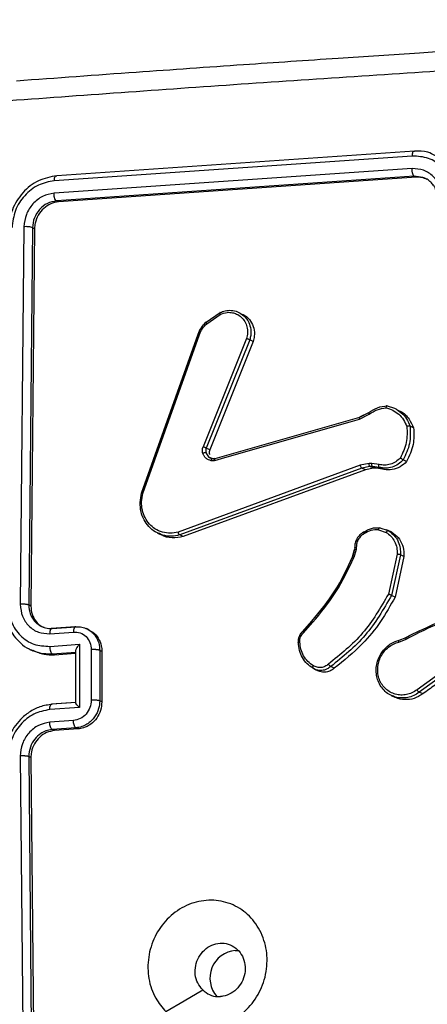
# Model space of a CAD drawing. Units: millimetres. Extents: x -4534 to 372321, y -3372 to 6319.
# Drawn here: x 489 to 521, y 493 to 569 of the extents above; entities that cross this region are included whole.
import ezdxf

# ---------------------------------------------------------------- set-up
doc = ezdxf.new("R2010")
doc.units = ezdxf.units.MM
doc.layers.add('Toestel 2D', color=7, linetype='Continuous', lineweight=20)
doc.layers.add('VP-EQ', color=7, linetype='Continuous', true_color=0x8a3492)

# ---------------------------------------------------------------- blocks, each defined once
blk = doc.blocks.new('10')
at = {"color": 7, "linetype": 'Continuous', "lineweight": 25}
for p, q in [((-122.9511, -46.4099), (-125.7438, -46.6016)), ((-122.9337, -46.3713), (-125.7246, -46.563)), ((-122.9529, -46.5076), (-125.7456, -46.6993)), ((-122.9354, -46.5675), (-125.7263, -46.7591)), ((-122.9191, -46.5752), (-125.71, -46.7669)), ((-122.9191, -46.5752), (-122.9354, -46.5675)), ((-125.71, -46.7669), (-125.7263, -46.7591)), ((-125.9807, -46.9605), (-126.009, -49.9034)), ((-125.9143, -46.9679), (-125.9426, -49.9088)), ((-125.8979, -46.9757), (-125.9262, -49.9167)), ((-125.8979, -46.9757), (-125.9143, -46.9679)), ((-124.5593, -47.7055), (-124.4503, -47.6299)), ((-124.5549, -47.7162), (-124.4505, -47.6437)), ((-125.0622, -49.038), (-124.6216, -47.7985)), ((-125.0519, -49.0396), (-124.6114, -47.8005)), ((-124.2435, -47.8329), (-124.5828, -48.6752)), ((-124.2185, -47.8424), (-124.5581, -48.6855)), ((-124.1913, -47.8554), (-124.531, -48.6984)), ((-124.1913, -47.8554), (-124.2185, -47.8424)), ((-123.3635, -48.4605), (-123.2866, -48.4216)), ((-123.292, -48.4103), (-123.3631, -48.446)), ((-123.3603, -48.4452), (-123.2901, -48.4097)), ((-123.1473, -48.3553), (-123.0888, -48.3755)), ((-124.4877, -48.767), (-123.3603, -48.4452)), ((-124.4121, -48.7598), (-123.4361, -48.4813)), ((-122.9407, -48.5279), (-122.968, -48.5148)), ((-124.531, -48.6984), (-124.5581, -48.6855)), ((-124.511, -48.7679), (-124.5328, -48.7584)), ((-123.2882, -48.8067), (-123.3568, -48.8196)), ((-123.2672, -48.8063), (-123.2882, -48.8067)), ((-123.2104, -48.8133), (-123.2672, -48.8063)), ((-122.995, -48.7912), (-123.0222, -48.7782)), ((-123.3568, -48.8196), (-124.7771, -49.3404)), ((-123.3446, -48.8419), (-124.7652, -49.3628)), ((-123.3173, -48.8549), (-124.738, -49.3758)), ((-123.282, -48.8301), (-123.3446, -48.8419)), ((-123.3173, -48.8549), (-123.3446, -48.8419)), ((-123.2547, -48.8431), (-123.3173, -48.8549)), ((-123.2609, -48.8297), (-123.282, -48.8301)), ((-123.2547, -48.8431), (-123.282, -48.8301)), ((-123.2092, -48.836), (-123.2609, -48.8297)), ((-123.2337, -48.8427), (-123.2609, -48.8297)), ((-123.2337, -48.8427), (-123.2547, -48.8431)), ((-123.1819, -48.8491), (-123.2337, -48.8427)), ((-123.1819, -48.8491), (-123.2092, -48.836)), ((-123.2148, -49.3222), (-123.1558, -49.343)), ((-123.2043, -49.3061), (-123.1391, -49.329)), ((-123.1236, -49.3359), (-123.1513, -49.3227)), ((-123.1117, -49.3421), (-123.1391, -49.329)), ((-123.1243, -49.3376), (-123.1117, -49.3421)), ((-124.9386, -49.348), (-124.9076, -49.3628)), ((-124.738, -49.3758), (-124.7652, -49.3628)), ((-123.4021, -49.4759), (-123.4178, -49.5337)), ((-123.4169, -49.5344), (-123.4013, -49.4774)), ((-123.3898, -49.4756), (-123.4068, -49.5379)), ((-123.3999, -49.4597), (-123.4021, -49.4759)), ((-123.3876, -49.4594), (-123.3898, -49.4756)), ((-123.0699, -49.5133), (-123.1368, -49.8231)), ((-123.0441, -49.5171), (-123.1127, -49.8337)), ((-123.0168, -49.5302), (-123.0854, -49.8467)), ((-123.0168, -49.5302), (-123.0441, -49.5171)), ((-123.0854, -49.8467), (-123.1127, -49.8337)), ((-125.9262, -49.9167), (-125.9426, -49.9088)), ((-123.7366, -50.0358), (-123.8083, -50.1161)), ((-125.5797, -50.0781), (-125.7646, -50.0914)), ((-125.7593, -50.0917), (-125.5745, -50.0783)), ((-125.4723, -50.1024), (-125.4918, -50.0931)), ((-123.8005, -50.1256), (-123.7288, -50.0453)), ((-125.7786, -50.1327), (-125.5936, -50.1193)), ((-123.056, -50.1978), (-122.9989, -50.1749)), ((-123.0523, -50.1819), (-123.0001, -50.161)), ((-125.9338, -50.2547), (-125.9114, -50.2653)), ((-125.7787, -50.2311), (-125.5475, -50.2145)), ((-125.5475, -50.2145), (-125.5475, -50.7072)), ((-125.4549, -50.2571), (-125.4549, -50.6512)), ((-125.3889, -50.2623), (-125.3889, -50.6562)), ((-125.3723, -50.2702), (-125.3889, -50.2623)), ((-125.7595, -50.2886), (-125.5746, -50.2752)), ((-125.7595, -50.2886), (-125.7422, -50.2968)), ((-125.7422, -50.2968), (-125.5783, -50.285)), ((-125.5783, -50.2676), (-125.5783, -50.6699)), ((-125.3723, -50.2702), (-125.3723, -50.6641)), ((-123.7272, -50.4007), (-123.7036, -50.4131)), ((-123.6998, -50.4145), (-123.7253, -50.4022)), ((-123.7143, -50.4086), (-123.6852, -50.4225)), ((-123.56, -50.4017), (-123.5873, -50.3887)), ((-122.6276, -50.3627), (-122.9143, -50.5702)), ((-122.6102, -50.3816), (-122.8973, -50.5893)), ((-123.1155, -50.614), (-123.0875, -50.6274)), ((-122.8699, -50.6024), (-122.8973, -50.5893)), ((-125.5475, -50.7072), (-125.7788, -50.7238)), ((-125.5779, -50.6687), (-125.7648, -50.6822)), ((-125.5746, -50.6691), (-125.7595, -50.6825)), ((-125.3723, -50.6641), (-125.3889, -50.6562)), ((-125.5936, -50.8091), (-125.7786, -50.8225)), ((-125.5745, -50.8661), (-125.7594, -50.8795)), ((-125.7419, -50.8878), (-125.7594, -50.8795)), ((-125.5571, -50.8745), (-125.7419, -50.8878)), ((-125.5571, -50.8745), (-125.5745, -50.8661)), ((-126.0091, -51.0859), (-125.9811, -54.0556)), ((-125.9427, -51.0905), (-125.9147, -54.0583)), ((-125.9262, -51.0984), (-125.9427, -51.0905)), ((-125.9262, -51.0984), (-125.8979, -54.0663)), ((-124.3314, -52.6024), (-124.3074, -52.6024))]:
    blk.add_line(p, q, dxfattribs=at)
at = {"color": 8, "linetype": 'Continuous', "lineweight": 25}
for p, q in [((-122.8688, -46.576), (-122.9354, -46.5675)), ((-123.4361, -48.4813), (-123.3635, -48.4605)), ((-124.4912, -48.7824), (-124.4121, -48.7598))]:
    blk.add_line(p, q, dxfattribs=at)
at = {"color": 7, "linetype": 'Continuous', "lineweight": 25, "flags": 128}
blk.add_lwpolyline([(-124.8731, -53.0781), (-124.7296, -52.9937), (-124.5861, -52.9093)], dxfattribs=at)
at = {"color": 7, "linetype": 'Continuous', "lineweight": 25}
blk.add_arc((-124.3137, -52.8172), 0.2155, 94.70368, 221.47064, dxfattribs=at)
for points, knots in [([(-118.4684, -45.3468), (-118.7102, -45.3597), (-119.1679, -45.3842), (-119.8133, -45.4201), (-120.3798, -45.4526), (-120.868, -45.4812), (-121.2783, -45.5058), (-121.6238, -45.5269), (-121.9762, -45.5486), (-122.3958, -45.575), (-122.9295, -45.6092), (-123.5653, -45.6511), (-124.3022, -45.701), (-125.1391, -45.7595), (-125.7273, -45.8026), (-126.0385, -45.8253)], [0, 0, 0, 0, 0.094166, 0.178254, 0.252265, 0.316197, 0.370052, 0.41383, 0.452477, 0.509294, 0.579886, 0.664252, 0.762393, 0.874309, 1, 1, 1, 1]), ([(-122.3406, -45.7221), (-122.9714, -45.7628), (-124.2331, -45.8442), (-125.4749, -45.9344), (-126.0958, -45.9794)], [0, 0, 0, 0, 0.499992, 1, 1, 1, 1]), ([(-122.9511, -46.4099), (-122.9508, -46.4039), (-122.95, -46.3919), (-122.946, -46.3783), (-122.9403, -46.3704), (-122.9359, -46.371), (-122.9337, -46.3713)], [0, 0, 0, 0, 0.2501469, 0.5, 0.7498531, 1, 1, 1, 1]), ([(-122.6285, -46.7309), (-122.633, -46.6866), (-122.6419, -46.598), (-122.7032, -46.5068), (-122.7682, -46.4542), (-122.8435, -46.4157), (-122.9082, -46.4122), (-122.9511, -46.4099)], [0, 0, 0, 0, 0.24962, 0.499238, 0.623577, 0.749883, 1, 1, 1, 1]), ([(-122.7704, -46.4069), (-122.7902, -46.3964), (-122.8401, -46.3698), (-122.8984, -46.3708), (-122.9337, -46.3713)], [0, 0, 0, 0, 0.395327, 1, 1, 1, 1]), ([(-125.7246, -46.563), (-125.7731, -46.5723), (-125.8703, -46.5909), (-125.9941, -46.6901), (-126.0816, -46.8256), (-126.0942, -46.9289), (-126.1005, -46.9806)], [0, 0, 0, 0, 0.249959, 0.499872, 0.749849, 1, 1, 1, 1]), ([(-125.7438, -46.6016), (-125.7433, -46.5949), (-125.7424, -46.5815), (-125.7372, -46.5683), (-125.731, -46.562), (-125.7267, -46.5626), (-125.7246, -46.563)], [0, 0, 0, 0, 0.279838, 0.559146, 0.779529, 1, 1, 1, 1]), ([(-122.7224, -46.7369), (-122.7255, -46.7051), (-122.7316, -46.6416), (-122.7843, -46.5642), (-122.8611, -46.5134), (-122.9223, -46.5095), (-122.9529, -46.5076)], [0, 0, 0, 0, 0.250454, 0.50015, 0.750098, 1, 1, 1, 1]), ([(-122.9354, -46.5675), (-122.9366, -46.5667), (-122.939, -46.5652), (-122.9423, -46.5605), (-122.9455, -46.5542), (-122.9482, -46.5465), (-122.9503, -46.5375), (-122.9519, -46.5278), (-122.9528, -46.5176), (-122.9528, -46.511), (-122.9529, -46.5076)], [0, 0, 0, 0, 0.125044, 0.250192, 0.375253, 0.5, 0.624747, 0.749808, 0.874956, 1, 1, 1, 1]), ([(-122.8344, -46.5933), (-122.8487, -46.5868), (-122.8754, -46.5745), (-122.9053, -46.575), (-122.9191, -46.5752)], [0, 0, 0, 0, 0.537563, 1, 1, 1, 1]), ([(-122.7521, -46.7503), (-122.7533, -46.7313), (-122.7552, -46.6989), (-122.77, -46.6628), (-122.7804, -46.6453), (-122.7849, -46.6389), (-122.7854, -46.6382), (-122.7855, -46.638), (-122.7856, -46.638), (-122.7856, -46.638), (-122.7856, -46.638), (-122.7917, -46.6293), (-122.807, -46.6117), (-122.8348, -46.5898), (-122.8576, -46.5805), (-122.8688, -46.576)], [0, 0, 0, 0, 0.243802, 0.414198, 0.510851, 0.517738, 0.520747, 0.521103, 0.521279, 0.521301, 0.521312, 0.521317, 0.664648, 0.836381, 1, 1, 1, 1]), ([(-125.7438, -46.6016), (-125.7861, -46.6101), (-125.8706, -46.627), (-125.9619, -46.6993), (-126.0168, -46.7719), (-126.0591, -46.8542), (-126.0674, -46.9222), (-126.073, -46.9673)], [0, 0, 0, 0, 0.2496191, 0.4992203, 0.6238166, 0.7498454, 1, 1, 1, 1]), ([(-125.7456, -46.6993), (-125.7759, -46.7052), (-125.8215, -46.7139), (-125.8756, -46.7488), (-125.9227, -46.7928), (-125.9682, -46.8641), (-125.9765, -46.9284), (-125.9807, -46.9605)], [0, 0, 0, 0, 0.250153, 0.37617, 0.500781, 0.750382, 1, 1, 1, 1]), ([(-125.7263, -46.7591), (-125.7292, -46.7568), (-125.7351, -46.7524), (-125.7415, -46.7358), (-125.7452, -46.7171), (-125.7455, -46.7053), (-125.7456, -46.6993)], [0, 0, 0, 0, 0.279843, 0.559004, 0.779447, 1, 1, 1, 1]), ([(-125.7263, -46.7591), (-125.7505, -46.7638), (-125.7988, -46.7733), (-125.8606, -46.8229), (-125.9044, -46.8906), (-125.911, -46.9421), (-125.9143, -46.9679)], [0, 0, 0, 0, 0.2500148, 0.4998708, 0.7497914, 1, 1, 1, 1]), ([(-125.71, -46.7669), (-125.7307, -46.7705), (-125.7723, -46.7779), (-125.8281, -46.8155), (-125.8707, -46.868), (-125.8939, -46.9246), (-125.8967, -46.9611), (-125.8979, -46.9757)], [0, 0, 0, 0, 0.214504, 0.429021, 0.643269, 0.857404, 1, 1, 1, 1]), ([(-125.9143, -46.9679), (-125.9178, -46.9664), (-125.9249, -46.9633), (-125.9439, -46.9607), (-125.9635, -46.9597), (-125.975, -46.9603), (-125.9807, -46.9605)], [0, 0, 0, 0, 0.279843, 0.559005, 0.779447, 1, 1, 1, 1]), ([(-124.4503, -47.6299), (-124.4511, -47.6298), (-124.4526, -47.6295), (-124.4534, -47.6323), (-124.4527, -47.6372), (-124.4512, -47.6416), (-124.4505, -47.6437)], [0, 0, 0, 0, 0.250136, 0.499998, 0.749861, 1, 1, 1, 1]), ([(-124.4505, -47.6437), (-124.4322, -47.6371), (-124.4003, -47.6256), (-124.3557, -47.6285), (-124.3179, -47.6406), (-124.284, -47.6632), (-124.256, -47.6977), (-124.2391, -47.7399), (-124.2335, -47.7865), (-124.2401, -47.8174), (-124.2435, -47.8329)], [0, 0, 0, 0, 0.158649, 0.276907, 0.374887, 0.500004, 0.624987, 0.750024, 0.874994, 1, 1, 1, 1]), ([(-124.4503, -47.6299), (-124.4371, -47.6246), (-124.4089, -47.6131), (-124.3618, -47.6108), (-124.3242, -47.6157), (-124.3068, -47.6274), (-124.3036, -47.6295)], [0, 0, 0, 0, 0.270927, 0.578947, 0.923996, 1, 1, 1, 1]), ([(-124.2776, -47.6431), (-124.2692, -47.6465), (-124.2427, -47.6571), (-124.2097, -47.6951), (-124.1849, -47.7503), (-124.1799, -47.8069), (-124.1881, -47.8415), (-124.1913, -47.8554)], [0, 0, 0, 0, 0.112785, 0.354318, 0.595964, 0.837577, 1, 1, 1, 1]), ([(-124.5611, -47.706), (-124.5741, -47.7193), (-124.6001, -47.7459), (-124.6149, -47.7803), (-124.6224, -47.7975)], [0, 0, 0, 0, 0.500077, 1, 1, 1, 1]), ([(-124.6216, -47.7985), (-124.6139, -47.7808), (-124.5988, -47.7458), (-124.5723, -47.7188), (-124.5593, -47.7055)], [0, 0, 0, 0, 0.5055695, 1, 1, 1, 1]), ([(-124.6114, -47.8005), (-124.6045, -47.7846), (-124.5908, -47.753), (-124.5669, -47.7285), (-124.5549, -47.7162)], [0, 0, 0, 0, 0.500003, 1, 1, 1, 1]), ([(-124.5593, -47.7055), (-124.5602, -47.7051), (-124.5613, -47.7047), (-124.5609, -47.7059), (-124.5609, -47.7062)], [0, 0, 0, 0, 0.778581, 1, 1, 1, 1]), ([(-124.6216, -47.7985), (-124.6224, -47.7981), (-124.6234, -47.7974), (-124.6223, -47.7976), (-124.622, -47.7976)], [0, 0, 0, 0, 0.759176, 1, 1, 1, 1]), ([(-124.2185, -47.8424), (-124.2194, -47.842), (-124.2214, -47.841), (-124.2261, -47.8391), (-124.2307, -47.8373), (-124.2348, -47.8358), (-124.2392, -47.8343), (-124.242, -47.8334), (-124.2435, -47.8329)], [0, 0, 0, 0, 0.205651, 0.440353, 0.568937, 0.705149, 0.848945, 1, 1, 1, 1]), ([(-123.2901, -48.4097), (-123.2908, -48.4095), (-123.2924, -48.4092), (-123.2919, -48.4121), (-123.2899, -48.4165), (-123.2877, -48.4199), (-123.2866, -48.4216)], [0, 0, 0, 0, 0.279589, 0.558973, 0.779273, 1, 1, 1, 1]), ([(-123.2901, -48.4097), (-123.2679, -48.3951), (-123.2235, -48.3659), (-123.1727, -48.3588), (-123.1474, -48.3553)], [0, 0, 0, 0, 0.499989, 1, 1, 1, 1]), ([(-123.2866, -48.4216), (-123.2664, -48.4084), (-123.226, -48.3818), (-123.1799, -48.3749), (-123.1568, -48.3714)], [0, 0, 0, 0, 0.499986, 1, 1, 1, 1]), ([(-123.1474, -48.3553), (-123.1482, -48.3551), (-123.1499, -48.3549), (-123.1521, -48.3571), (-123.1538, -48.3602), (-123.155, -48.3633), (-123.1561, -48.3671), (-123.1566, -48.3699), (-123.1568, -48.3714)], [0, 0, 0, 0, 0.215005, 0.452677, 0.58048, 0.71438, 0.854303, 1, 1, 1, 1]), ([(-123.1568, -48.3714), (-123.1387, -48.3768), (-123.1024, -48.3878), (-123.0559, -48.4211), (-123.0172, -48.4637), (-123.0013, -48.4993), (-122.9933, -48.5171)], [0, 0, 0, 0, 0.2498863, 0.5000007, 0.7501145, 1, 1, 1, 1]), ([(-123.0667, -48.3899), (-123.0576, -48.3932), (-123.0214, -48.4063), (-122.9747, -48.4544), (-122.9515, -48.5045), (-122.9407, -48.5279)], [0, 0, 0, 0, 0.151897, 0.605481, 1, 1, 1, 1]), ([(-123.3603, -48.4452), (-123.3611, -48.4451), (-123.3628, -48.4448), (-123.3642, -48.448), (-123.3646, -48.4534), (-123.3639, -48.4581), (-123.3635, -48.4605)], [0, 0, 0, 0, 0.249938, 0.499878, 0.749571, 1, 1, 1, 1]), ([(-122.9933, -48.5171), (-122.9918, -48.5597), (-122.9889, -48.6447), (-123.0256, -48.7236), (-123.044, -48.763)], [0, 0, 0, 0, 0.500004, 1, 1, 1, 1]), ([(-122.968, -48.5148), (-122.9661, -48.5604), (-122.9623, -48.6517), (-123.0023, -48.736), (-123.0223, -48.7782)], [0, 0, 0, 0, 0.499999, 1, 1, 1, 1]), ([(-122.9407, -48.5279), (-122.9387, -48.5718), (-122.9346, -48.6629), (-122.9744, -48.7474), (-122.995, -48.7912)], [0, 0, 0, 0, 0.48196, 1, 1, 1, 1]), ([(-122.968, -48.5148), (-122.969, -48.5145), (-122.9711, -48.5138), (-122.9759, -48.5138), (-122.9806, -48.5142), (-122.9847, -48.5149), (-122.989, -48.5158), (-122.9919, -48.5167), (-122.9933, -48.5171)], [0, 0, 0, 0, 0.211493, 0.448032, 0.576118, 0.710887, 0.852275, 1, 1, 1, 1]), ([(-124.5848, -48.7268), (-124.5868, -48.7183), (-124.5906, -48.7013), (-124.5854, -48.6839), (-124.5828, -48.6752)], [0, 0, 0, 0, 0.500009, 1, 1, 1, 1]), ([(-124.5597, -48.7229), (-124.5611, -48.7225), (-124.5639, -48.7216), (-124.5711, -48.7224), (-124.5784, -48.7243), (-124.5827, -48.726), (-124.5848, -48.7268)], [0, 0, 0, 0, 0.279828, 0.559054, 0.779481, 1, 1, 1, 1]), ([(-124.5209, -48.784), (-124.528, -48.782), (-124.5424, -48.7782), (-124.5607, -48.765), (-124.576, -48.7482), (-124.5819, -48.7339), (-124.5848, -48.7268)], [0, 0, 0, 0, 0.246382, 0.499998, 0.751706, 1, 1, 1, 1]), ([(-124.5581, -48.6855), (-124.5595, -48.6848), (-124.5622, -48.6836), (-124.5693, -48.6806), (-124.5765, -48.6776), (-124.5807, -48.676), (-124.5828, -48.6752)], [0, 0, 0, 0, 0.279828, 0.559033, 0.779469, 1, 1, 1, 1]), ([(-124.5581, -48.6855), (-124.56, -48.6915), (-124.5639, -48.704), (-124.5611, -48.7164), (-124.5597, -48.7229)], [0, 0, 0, 0, 0.477886, 1, 1, 1, 1]), ([(-124.531, -48.6984), (-124.5327, -48.7041), (-124.5361, -48.7155), (-124.5348, -48.7284), (-124.5328, -48.7348), (-124.5325, -48.7359)], [0, 0, 0, 0, 0.456109, 0.91221, 1, 1, 1, 1]), ([(-124.5091, -48.7682), (-124.5102, -48.768), (-124.5122, -48.7678), (-124.5157, -48.771), (-124.5188, -48.7766), (-124.5202, -48.7815), (-124.5209, -48.784)], [0, 0, 0, 0, 0.249934, 0.499873, 0.74956, 1, 1, 1, 1]), ([(-124.4912, -48.7824), (-124.4962, -48.7836), (-124.5061, -48.7858), (-124.516, -48.7846), (-124.5209, -48.784)], [0, 0, 0, 0, 0.499164, 1, 1, 1, 1]), ([(-124.4907, -48.7679), (-124.4944, -48.7687), (-124.5018, -48.7702), (-124.509, -48.7691), (-124.5126, -48.7686)], [0, 0, 0, 0, 0.5016833, 1, 1, 1, 1]), ([(-124.5091, -48.7682), (-124.5056, -48.7686), (-124.4985, -48.7695), (-124.4913, -48.7678), (-124.4877, -48.767)], [0, 0, 0, 0, 0.500031, 1, 1, 1, 1]), ([(-124.4912, -48.7824), (-124.4916, -48.7797), (-124.4924, -48.7744), (-124.4917, -48.7692), (-124.49, -48.7666), (-124.4885, -48.7669), (-124.4877, -48.767)], [0, 0, 0, 0, 0.280123, 0.559274, 0.779702, 1, 1, 1, 1]), ([(-123.282, -48.8301), (-123.283, -48.8292), (-123.285, -48.8274), (-123.2872, -48.821), (-123.2882, -48.8137), (-123.2882, -48.8091), (-123.2882, -48.8067)], [0, 0, 0, 0, 0.279835, 0.559055, 0.779478, 1, 1, 1, 1]), ([(-123.2609, -48.8297), (-123.262, -48.8288), (-123.264, -48.827), (-123.2661, -48.8206), (-123.2672, -48.8133), (-123.2672, -48.8087), (-123.2672, -48.8063)], [0, 0, 0, 0, 0.279835, 0.559054, 0.779478, 1, 1, 1, 1]), ([(-123.044, -48.763), (-123.0557, -48.7736), (-123.0791, -48.7948), (-123.1218, -48.8135), (-123.1669, -48.8214), (-123.1959, -48.816), (-123.2104, -48.8133)], [0, 0, 0, 0, 0.25004, 0.4999971, 0.7499643, 1, 1, 1, 1]), ([(-123.0222, -48.7782), (-123.0349, -48.79), (-123.0604, -48.8139), (-123.1078, -48.8354), (-123.159, -48.8452), (-123.1923, -48.8391), (-123.2092, -48.836)], [0, 0, 0, 0, 0.243049, 0.490729, 0.743044, 1, 1, 1, 1]), ([(-122.995, -48.7912), (-123.0115, -48.806), (-123.0446, -48.8356), (-123.1068, -48.8561), (-123.1536, -48.8561), (-123.1777, -48.8501), (-123.1819, -48.8491)], [0, 0, 0, 0, 0.3113809, 0.622762, 0.9341444, 1, 1, 1, 1]), ([(-123.0223, -48.7782), (-123.0232, -48.7777), (-123.0253, -48.7766), (-123.0296, -48.7737), (-123.0337, -48.7708), (-123.0371, -48.7683), (-123.0406, -48.7657), (-123.0428, -48.7639), (-123.044, -48.763)], [0, 0, 0, 0, 0.219179, 0.458201, 0.585652, 0.7185339, 0.8567403, 1, 1, 1, 1]), ([(-123.3446, -48.8419), (-123.3456, -48.8411), (-123.3476, -48.8397), (-123.3511, -48.8342), (-123.3544, -48.8272), (-123.356, -48.8222), (-123.3568, -48.8196)], [0, 0, 0, 0, 0.250165, 0.5, 0.749835, 1, 1, 1, 1]), ([(-123.2092, -48.836), (-123.2101, -48.8352), (-123.212, -48.8334), (-123.2128, -48.8272), (-123.2122, -48.8201), (-123.211, -48.8156), (-123.2104, -48.8133)], [0, 0, 0, 0, 0.279835, 0.55906, 0.779481, 1, 1, 1, 1]), ([(-124.9324, -49.3486), (-124.9406, -49.3454), (-124.969, -49.3342), (-125.008, -49.2986), (-125.046, -49.2455), (-125.0691, -49.1817), (-125.0772, -49.1104), (-125.0672, -49.0624), (-125.0622, -49.038)], [0, 0, 0, 0, 0.0744, 0.2595, 0.436451, 0.618845, 0.806692, 1, 1, 1, 1]), ([(-125.0622, -49.038), (-125.0627, -49.0377), (-125.0639, -49.037), (-125.063, -49.0369), (-125.0612, -49.0372), (-125.0589, -49.0377), (-125.0558, -49.0385), (-125.0532, -49.0392), (-125.0519, -49.0396)], [0, 0, 0, 0, 0.202403, 0.436159, 0.565031, 0.70191, 0.847037, 1, 1, 1, 1]), ([(-124.7771, -49.3404), (-124.7975, -49.3445), (-124.8384, -49.3527), (-124.9014, -49.3437), (-124.957, -49.3188), (-125.0036, -49.2791), (-125.0379, -49.2295), (-125.0589, -49.1695), (-125.0654, -49.1043), (-125.0564, -49.0611), (-125.0519, -49.0396)], [0, 0, 0, 0, 0.125037, 0.249983, 0.386888, 0.499975, 0.62498, 0.749992, 0.874993, 1, 1, 1, 1]), ([(-124.7652, -49.3628), (-124.7661, -49.3622), (-124.7679, -49.361), (-124.7707, -49.3571), (-124.7729, -49.3529), (-124.7745, -49.3491), (-124.776, -49.3448), (-124.7767, -49.3419), (-124.7771, -49.3404)], [0, 0, 0, 0, 0.2118418, 0.4486139, 0.5767074, 0.7113909, 0.8525867, 1, 1, 1, 1]), ([(-123.3306, -49.3413), (-123.3409, -49.3478), (-123.3616, -49.3608), (-123.3843, -49.391), (-123.3988, -49.4261), (-123.3997, -49.4507), (-123.4001, -49.463)], [0, 0, 0, 0, 0.2502, 0.500141, 0.750017, 1, 1, 1, 1]), ([(-123.3296, -49.3412), (-123.3303, -49.341), (-123.3318, -49.3407), (-123.3322, -49.3427), (-123.3317, -49.3453), (-123.3308, -49.348), (-123.3296, -49.3511), (-123.3284, -49.3534), (-123.3278, -49.3546)], [0, 0, 0, 0, 0.2264, 0.467935, 0.594843, 0.725925, 0.861055, 1, 1, 1, 1]), ([(-123.3296, -49.3412), (-123.3099, -49.3294), (-123.2704, -49.3058), (-123.2263, -49.306), (-123.2043, -49.3061)], [0, 0, 0, 0, 0.5, 1, 1, 1, 1]), ([(-123.2148, -49.3222), (-123.2347, -49.3222), (-123.2745, -49.3224), (-123.31, -49.3439), (-123.3278, -49.3546)], [0, 0, 0, 0, 0.5000094, 1, 1, 1, 1]), ([(-123.2148, -49.3222), (-123.2145, -49.3207), (-123.2139, -49.318), (-123.2127, -49.3142), (-123.2113, -49.3111), (-123.2094, -49.308), (-123.2069, -49.3056), (-123.2051, -49.3059), (-123.2043, -49.3061)], [0, 0, 0, 0, 0.141403, 0.278301, 0.41044, 0.537704, 0.77788, 1, 1, 1, 1]), ([(-123.1391, -49.329), (-123.1403, -49.3288), (-123.1428, -49.3285), (-123.1476, -49.332), (-123.1522, -49.3371), (-123.1546, -49.3411), (-123.1558, -49.343)], [0, 0, 0, 0, 0.279839, 0.559083, 0.779493, 1, 1, 1, 1]), ([(-123.1558, -49.343), (-123.1423, -49.3523), (-123.1153, -49.3708), (-123.087, -49.4126), (-123.0698, -49.461), (-123.0698, -49.4959), (-123.0699, -49.5133)], [0, 0, 0, 0, 0.250042, 0.5, 0.74996, 1, 1, 1, 1]), ([(-123.1391, -49.329), (-123.1194, -49.3433), (-123.0834, -49.3695), (-123.0545, -49.4255), (-123.043, -49.4747), (-123.0438, -49.5045), (-123.0441, -49.5171)], [0, 0, 0, 0, 0.3346, 0.612976, 0.83485, 1, 1, 1, 1]), ([(-123.1117, -49.3421), (-123.0938, -49.3548), (-123.0581, -49.3803), (-123.0252, -49.4405), (-123.015, -49.4931), (-123.0165, -49.5232), (-123.0168, -49.5302)], [0, 0, 0, 0, 0.303186, 0.606372, 0.909551, 1, 1, 1, 1]), ([(-124.738, -49.3758), (-124.7666, -49.3804), (-124.8238, -49.3896), (-124.8842, -49.3797), (-124.9074, -49.3629), (-124.9076, -49.3627)], [0, 0, 0, 0, 0.497903, 0.9958, 1, 1, 1, 1]), ([(-123.3278, -49.3546), (-123.3367, -49.3602), (-123.3544, -49.3714), (-123.374, -49.3974), (-123.3865, -49.4276), (-123.3872, -49.4488), (-123.3876, -49.4594)], [0, 0, 0, 0, 0.250061, 0.499989, 0.749927, 1, 1, 1, 1]), ([(-123.4022, -49.4764), (-123.4023, -49.4763), (-123.4026, -49.4761), (-123.4021, -49.476), (-123.4018, -49.476)], [0, 0, 0, 0, 0.434695, 1, 1, 1, 1]), ([(-123.3994, -49.4631), (-123.3999, -49.4627), (-123.4011, -49.4619), (-123.3997, -49.4609), (-123.3973, -49.4603), (-123.3947, -49.4598), (-123.3915, -49.4595), (-123.3889, -49.4594), (-123.3876, -49.4594)], [0, 0, 0, 0, 0.227566, 0.469582, 0.596327, 0.727018, 0.861709, 1, 1, 1, 1]), ([(-123.7349, -50.0355), (-123.6714, -49.959), (-123.5443, -49.806), (-123.4593, -49.6249), (-123.4169, -49.5344)], [0, 0, 0, 0, 0.500001, 1, 1, 1, 1]), ([(-123.7288, -50.0453), (-123.6645, -49.9679), (-123.5359, -49.8129), (-123.4498, -49.6296), (-123.4068, -49.5379)], [0, 0, 0, 0, 0.500003, 1, 1, 1, 1]), ([(-123.4169, -49.5344), (-123.4177, -49.534), (-123.4188, -49.5334), (-123.4177, -49.5338), (-123.4175, -49.5338)], [0, 0, 0, 0, 0.783607, 1, 1, 1, 1]), ([(-123.0441, -49.5171), (-123.0453, -49.5167), (-123.0477, -49.5158), (-123.0543, -49.5146), (-123.0622, -49.5136), (-123.0673, -49.5134), (-123.0699, -49.5133)], [0, 0, 0, 0, 0.250172, 0.5, 0.749828, 1, 1, 1, 1]), ([(-123.1368, -49.8231), (-123.1988, -49.9294), (-123.3227, -50.142), (-123.511, -50.2939), (-123.6051, -50.3699)], [0, 0, 0, 0, 0.499993, 1, 1, 1, 1]), ([(-123.1127, -49.8337), (-123.176, -49.9426), (-123.3015, -50.1585), (-123.4926, -50.3124), (-123.5873, -50.3887)], [0, 0, 0, 0, 0.504655, 1, 1, 1, 1]), ([(-123.0854, -49.8467), (-123.1213, -49.9112), (-123.194, -50.0419), (-123.3506, -50.2348), (-123.4844, -50.3415), (-123.56, -50.4017)], [0, 0, 0, 0, 0.298023, 0.603797, 1, 1, 1, 1]), ([(-123.1127, -49.8337), (-123.1136, -49.8333), (-123.1156, -49.8324), (-123.12, -49.8304), (-123.1245, -49.8285), (-123.1284, -49.8267), (-123.1327, -49.8249), (-123.1354, -49.8237), (-123.1368, -49.8231)], [0, 0, 0, 0, 0.202234, 0.435811, 0.564669, 0.701716, 0.84694, 1, 1, 1, 1]), ([(-126.1288, -49.9215), (-126.1262, -49.9576), (-126.1201, -50.0398), (-126.0724, -50.1374), (-126.0072, -50.208), (-125.9598, -50.2453), (-125.9278, -50.2561), (-125.9218, -50.2581)], [0, 0, 0, 0, 0.248729, 0.565853, 0.7509, 0.95317, 1, 1, 1, 1]), ([(-126.1013, -49.9101), (-126.0963, -49.9548), (-126.0862, -50.0441), (-126.0126, -50.1529), (-125.9058, -50.2246), (-125.8211, -50.229), (-125.7787, -50.2311)], [0, 0, 0, 0, 0.2499045, 0.4998523, 0.7495441, 1, 1, 1, 1]), ([(-125.9426, -49.9088), (-125.944, -49.9082), (-125.9467, -49.9071), (-125.953, -49.9056), (-125.9606, -49.9044), (-125.9695, -49.9035), (-125.9792, -49.9029), (-125.9893, -49.9027), (-125.9995, -49.9028), (-126.0058, -49.9032), (-126.009, -49.9034)], [0, 0, 0, 0, 0.125044, 0.250195, 0.375257, 0.5, 0.624743, 0.749805, 0.874956, 1, 1, 1, 1]), ([(-126.009, -49.9034), (-126.0054, -49.9353), (-125.9982, -49.9991), (-125.9456, -50.0768), (-125.8693, -50.128), (-125.8089, -50.1311), (-125.7786, -50.1327)], [0, 0, 0, 0, 0.2499, 0.499849, 0.749546, 1, 1, 1, 1]), ([(-125.9262, -49.9167), (-125.9242, -49.9387), (-125.9203, -49.9828), (-125.8881, -50.038), (-125.8547, -50.0727), (-125.8306, -50.0807), (-125.8258, -50.0823)], [0, 0, 0, 0, 0.307935, 0.615862, 0.923999, 1, 1, 1, 1]), ([(-123.0001, -50.161), (-122.8568, -50.0908), (-122.5704, -49.9505), (-122.2607, -49.9271), (-122.1058, -49.9153)], [0, 0, 0, 0, 0.5, 1, 1, 1, 1]), ([(-123.7349, -50.0355), (-123.7356, -50.0353), (-123.737, -50.0349), (-123.7363, -50.0368), (-123.7336, -50.0404), (-123.7304, -50.0437), (-123.7288, -50.0453)], [0, 0, 0, 0, 0.24994, 0.499877, 0.749556, 1, 1, 1, 1]), ([(-122.999, -50.1747), (-122.9061, -50.1268), (-122.7203, -50.031), (-122.5204, -49.9848), (-122.4204, -49.9616)], [0, 0, 0, 0, 0.4999916, 1, 1, 1, 1]), ([(-125.8484, -50.0737), (-125.8366, -50.079), (-125.8086, -50.0914), (-125.7774, -50.0916), (-125.7593, -50.0917)], [0, 0, 0, 0, 0.422064, 1, 1, 1, 1]), ([(-125.7593, -50.0917), (-125.7619, -50.0914), (-125.7669, -50.0908), (-125.7732, -50.0994), (-125.7777, -50.1138), (-125.7783, -50.1264), (-125.7786, -50.1327)], [0, 0, 0, 0, 0.250169, 0.5, 0.749831, 1, 1, 1, 1]), ([(-125.5745, -50.0783), (-125.5773, -50.0781), (-125.5829, -50.0777), (-125.5892, -50.088), (-125.5929, -50.1027), (-125.5934, -50.1138), (-125.5936, -50.1193)], [0, 0, 0, 0, 0.2798456, 0.5590796, 0.7794881, 1, 1, 1, 1]), ([(-125.5745, -50.0783), (-125.559, -50.0783), (-125.5289, -50.0782), (-125.5015, -50.0894), (-125.4882, -50.0949)], [0, 0, 0, 0, 0.515546, 1, 1, 1, 1]), ([(-125.4736, -50.1049), (-125.4625, -50.1098), (-125.4327, -50.1231), (-125.3977, -50.1663), (-125.3754, -50.2193), (-125.3732, -50.2558), (-125.3723, -50.2702)], [0, 0, 0, 0, 0.182158, 0.490428, 0.798427, 1, 1, 1, 1]), ([(-125.5936, -50.1193), (-125.5754, -50.1203), (-125.5391, -50.1221), (-125.4932, -50.1529), (-125.4615, -50.1996), (-125.4571, -50.2379), (-125.4549, -50.2571)], [0, 0, 0, 0, 0.250459, 0.500155, 0.750098, 1, 1, 1, 1]), ([(-123.8066, -50.1144), (-123.8123, -50.1201), (-123.8238, -50.1313), (-123.8352, -50.1532), (-123.8416, -50.177), (-123.8407, -50.1929), (-123.8403, -50.2009)], [0, 0, 0, 0, 0.249938, 0.499829, 0.749805, 1, 1, 1, 1]), ([(-123.828, -50.196), (-123.8283, -50.1895), (-123.829, -50.1765), (-123.8238, -50.1572), (-123.8146, -50.1394), (-123.8052, -50.1302), (-123.8005, -50.1256)], [0, 0, 0, 0, 0.250039, 0.500007, 0.74997, 1, 1, 1, 1]), ([(-123.8058, -50.1148), (-123.8064, -50.1146), (-123.8077, -50.1142), (-123.8076, -50.1156), (-123.8066, -50.1176), (-123.8052, -50.1198), (-123.8032, -50.1225), (-123.8014, -50.1245), (-123.8005, -50.1256)], [0, 0, 0, 0, 0.212683, 0.449796, 0.577773, 0.712113, 0.852997, 1, 1, 1, 1]), ([(-123.1135, -50.6139), (-123.1172, -50.6125), (-123.1354, -50.6055), (-123.1639, -50.583), (-123.1964, -50.5467), (-123.2188, -50.5034), (-123.2314, -50.4567), (-123.2343, -50.4084), (-123.227, -50.3579), (-123.2045, -50.2964), (-123.1652, -50.2442), (-123.1102, -50.2017), (-123.074, -50.1893), (-123.0523, -50.1819)], [0, 0, 0, 0, 0.02207, 0.109544, 0.199382, 0.291581, 0.372758, 0.45739, 0.545477, 0.637017, 0.794858, 0.876544, 1, 1, 1, 1]), ([(-123.056, -50.1978), (-123.0563, -50.1954), (-123.057, -50.1904), (-123.0564, -50.1848), (-123.0548, -50.1815), (-123.0531, -50.1818), (-123.0523, -50.1819)], [0, 0, 0, 0, 0.250171, 0.5, 0.749829, 1, 1, 1, 1]), ([(-123.0001, -50.161), (-123.0009, -50.1608), (-123.0026, -50.1605), (-123.0028, -50.164), (-123.0015, -50.1689), (-122.9998, -50.1728), (-122.999, -50.1747)], [0, 0, 0, 0, 0.279854, 0.559096, 0.77948, 1, 1, 1, 1]), ([(-125.9099, -50.2614), (-125.8817, -50.2744), (-125.8288, -50.2987), (-125.7698, -50.2974), (-125.7422, -50.2968)], [0, 0, 0, 0, 0.533205, 1, 1, 1, 1]), ([(-125.7787, -50.2311), (-125.7784, -50.2377), (-125.7779, -50.2509), (-125.7734, -50.2691), (-125.767, -50.2831), (-125.762, -50.2867), (-125.7595, -50.2886)], [0, 0, 0, 0, 0.250173, 0.5, 0.749827, 1, 1, 1, 1]), ([(-125.5475, -50.2145), (-125.5524, -50.2204), (-125.5622, -50.2321), (-125.5717, -50.2475), (-125.5768, -50.2589), (-125.5786, -50.2664), (-125.5783, -50.272), (-125.5763, -50.2739), (-125.5754, -50.2748)], [0, 0, 0, 0, 0.2514701, 0.5024873, 0.6464968, 0.7757242, 0.8925116, 1, 1, 1, 1]), ([(-125.3889, -50.2623), (-125.3902, -50.2617), (-125.3929, -50.2606), (-125.3992, -50.2592), (-125.4068, -50.258), (-125.4156, -50.2571), (-125.4252, -50.2566), (-125.4352, -50.2564), (-125.4454, -50.2565), (-125.4517, -50.2569), (-125.4549, -50.2571)], [0, 0, 0, 0, 0.125043, 0.250193, 0.375254, 0.5, 0.624746, 0.749807, 0.874957, 1, 1, 1, 1]), ([(-123.8396, -50.202), (-123.8402, -50.2015), (-123.8413, -50.2006), (-123.8395, -50.1989), (-123.8351, -50.1973), (-123.8304, -50.1965), (-123.828, -50.196)], [0, 0, 0, 0, 0.242303, 0.489698, 0.741881, 1, 1, 1, 1]), ([(-123.7223, -50.3818), (-123.7373, -50.3715), (-123.7674, -50.3511), (-123.8001, -50.3057), (-123.8228, -50.2537), (-123.8262, -50.2152), (-123.828, -50.196)], [0, 0, 0, 0, 0.249874, 0.500009, 0.75014, 1, 1, 1, 1]), ([(-122.9143, -50.5702), (-122.9272, -50.5785), (-122.9529, -50.5952), (-122.9962, -50.6086), (-123.0404, -50.6124), (-123.0839, -50.6059), (-123.1243, -50.5894), (-123.1596, -50.5636), (-123.1884, -50.53), (-123.2089, -50.49), (-123.2204, -50.4458), (-123.2221, -50.3994), (-123.2142, -50.3531), (-123.1968, -50.3092), (-123.1708, -50.2698), (-123.1377, -50.2369), (-123.0989, -50.2114), (-123.0703, -50.2023), (-123.056, -50.1978)], [0, 0, 0, 0, 0.062507, 0.125015, 0.187505, 0.250018, 0.312499, 0.375011, 0.437507, 0.500008, 0.562505, 0.624999, 0.687513, 0.74999, 0.812496, 0.874997, 0.937504, 1, 1, 1, 1]), ([(-123.7253, -50.4022), (-123.726, -50.4016), (-123.7275, -50.4004), (-123.7277, -50.3966), (-123.727, -50.3927), (-123.7259, -50.3893), (-123.7244, -50.3856), (-123.723, -50.3831), (-123.7223, -50.3818)], [0, 0, 0, 0, 0.222694, 0.463051, 0.590264, 0.722261, 0.858925, 1, 1, 1, 1]), ([(-123.6051, -50.3699), (-123.6139, -50.3766), (-123.6315, -50.3899), (-123.663, -50.3979), (-123.6948, -50.3963), (-123.7131, -50.3866), (-123.7223, -50.3818)], [0, 0, 0, 0, 0.250071, 0.499998, 0.749922, 1, 1, 1, 1]), ([(-123.56, -50.4017), (-123.5711, -50.4099), (-123.5933, -50.4263), (-123.633, -50.4345), (-123.6646, -50.4321), (-123.6804, -50.4238), (-123.6848, -50.4216)], [0, 0, 0, 0, 0.295684, 0.591366, 0.887065, 1, 1, 1, 1]), ([(-123.5873, -50.3887), (-123.5883, -50.3881), (-123.5903, -50.3869), (-123.5941, -50.3833), (-123.5974, -50.3797), (-123.6001, -50.3766), (-123.6027, -50.3733), (-123.6043, -50.371), (-123.6051, -50.3699)], [0, 0, 0, 0, 0.228635, 0.470906, 0.597628, 0.728166, 0.862372, 1, 1, 1, 1]), ([(-122.5829, -50.3947), (-122.6464, -50.4406), (-122.7422, -50.5098), (-122.8378, -50.5791), (-122.8699, -50.6024)], [0, 0, 0, 0, 0.663683, 1, 1, 1, 1]), ([(-122.8973, -50.5893), (-122.8983, -50.5887), (-122.9005, -50.5873), (-122.9051, -50.5826), (-122.91, -50.5766), (-122.9129, -50.5723), (-122.9143, -50.5702)], [0, 0, 0, 0, 0.250172, 0.4999998, 0.7498276, 1, 1, 1, 1]), ([(-122.8699, -50.6024), (-122.8919, -50.6157), (-122.9357, -50.6424), (-123.0098, -50.6493), (-123.0628, -50.6429), (-123.0847, -50.6278), (-123.0868, -50.6263)], [0, 0, 0, 0, 0.321937, 0.643874, 0.965813, 1, 1, 1, 1]), ([(-125.7595, -50.6825), (-125.7919, -50.6874), (-125.8545, -50.6969), (-125.9387, -50.7405), (-126.007, -50.7968), (-126.0718, -50.8781), (-126.1201, -50.9826), (-126.1262, -51.0664), (-126.1289, -51.1032)], [0, 0, 0, 0, 0.167276, 0.322543, 0.465788, 0.596998, 0.822391, 1, 1, 1, 1]), ([(-125.7788, -50.7238), (-125.8212, -50.7322), (-125.9058, -50.7488), (-126.0126, -50.8362), (-126.0863, -50.9561), (-126.0964, -51.0471), (-126.1014, -51.0926)], [0, 0, 0, 0, 0.250454, 0.500145, 0.750094, 1, 1, 1, 1]), ([(-125.7788, -50.7238), (-125.7785, -50.7175), (-125.7779, -50.7049), (-125.7735, -50.6903), (-125.7671, -50.6816), (-125.762, -50.6822), (-125.7595, -50.6825)], [0, 0, 0, 0, 0.250171, 0.5, 0.749829, 1, 1, 1, 1]), ([(-125.4549, -50.6512), (-125.4571, -50.6707), (-125.4615, -50.7097), (-125.4932, -50.761), (-125.5391, -50.7984), (-125.5755, -50.8055), (-125.5936, -50.8091)], [0, 0, 0, 0, 0.249903, 0.499849, 0.749544, 1, 1, 1, 1]), ([(-125.5475, -50.7072), (-125.5524, -50.7022), (-125.5622, -50.6922), (-125.5718, -50.681), (-125.5768, -50.6738), (-125.5786, -50.6701), (-125.5783, -50.6682), (-125.5764, -50.6686), (-125.5754, -50.6688)], [0, 0, 0, 0, 0.251476, 0.502491, 0.646472, 0.775671, 0.892482, 1, 1, 1, 1]), ([(-125.3889, -50.6562), (-125.3906, -50.6762), (-125.3942, -50.7202), (-125.4209, -50.7737), (-125.4546, -50.8132), (-125.4885, -50.8396), (-125.5293, -50.8596), (-125.5591, -50.8639), (-125.5745, -50.8661)], [0, 0, 0, 0, 0.193155, 0.423718, 0.553641, 0.693, 0.841789, 1, 1, 1, 1]), ([(-125.3723, -50.6641), (-125.3743, -50.6864), (-125.3784, -50.731), (-125.4102, -50.7923), (-125.457, -50.8402), (-125.509, -50.8676), (-125.5434, -50.8725), (-125.5571, -50.8745)], [0, 0, 0, 0, 0.214449, 0.428895, 0.643445, 0.858194, 1, 1, 1, 1]), ([(-125.3889, -50.6562), (-125.3903, -50.6557), (-125.393, -50.6546), (-125.3992, -50.6532), (-125.4068, -50.6521), (-125.4156, -50.6512), (-125.4252, -50.6507), (-125.4353, -50.6505), (-125.4454, -50.6507), (-125.4518, -50.6511), (-125.4549, -50.6512)], [0, 0, 0, 0, 0.1250432, 0.2501925, 0.375253, 0.5, 0.624747, 0.7498075, 0.8749568, 1, 1, 1, 1]), ([(-125.7786, -50.8225), (-125.8088, -50.8286), (-125.8692, -50.8408), (-125.9456, -50.9027), (-125.9988, -50.9881), (-126.0057, -51.0533), (-126.0091, -51.0859)], [0, 0, 0, 0, 0.249939, 0.4998784, 0.7495676, 1, 1, 1, 1]), ([(-125.7594, -50.8795), (-125.7763, -50.8822), (-125.8074, -50.8872), (-125.8551, -50.9126), (-125.899, -50.9534), (-125.9353, -51.0164), (-125.9402, -51.0651), (-125.9427, -51.0905)], [0, 0, 0, 0, 0.176048, 0.323731, 0.533031, 0.756671, 1, 1, 1, 1]), ([(-125.7594, -50.8795), (-125.7619, -50.8777), (-125.7669, -50.8741), (-125.7733, -50.8602), (-125.7777, -50.8421), (-125.7783, -50.829), (-125.7786, -50.8225)], [0, 0, 0, 0, 0.250169, 0.5, 0.749831, 1, 1, 1, 1]), ([(-125.5745, -50.8661), (-125.5773, -50.864), (-125.5829, -50.8598), (-125.5892, -50.8441), (-125.5929, -50.8264), (-125.5934, -50.8149), (-125.5936, -50.8091)], [0, 0, 0, 0, 0.279845, 0.559079, 0.779488, 1, 1, 1, 1]), ([(-125.7419, -50.8878), (-125.7627, -50.8915), (-125.8043, -50.8989), (-125.8596, -50.937), (-125.9013, -50.9901), (-125.9232, -51.0472), (-125.9253, -51.0839), (-125.9262, -51.0984)], [0, 0, 0, 0, 0.215007, 0.430015, 0.644965, 0.859718, 1, 1, 1, 1]), ([(-125.9427, -51.0905), (-125.9441, -51.09), (-125.9468, -51.089), (-125.9531, -51.0877), (-125.9607, -51.0866), (-125.9695, -51.0858), (-125.9792, -51.0853), (-125.9893, -51.0851), (-125.9995, -51.0853), (-126.0059, -51.0857), (-126.0091, -51.0859)], [0, 0, 0, 0, 0.125044, 0.250192, 0.375253, 0.5, 0.624747, 0.749808, 0.874956, 1, 1, 1, 1]), ([(-124.8732, -53.0781), (-124.9016, -53.0448), (-124.964, -52.9714), (-125.0139, -52.8225), (-125.016, -52.6538), (-124.9658, -52.49), (-124.8673, -52.3515), (-124.734, -52.2513), (-124.579, -52.2045), (-124.4202, -52.2121), (-124.2772, -52.2769), (-124.1633, -52.3898), (-124.0938, -52.5372), (-124.0759, -52.7053), (-124.1099, -52.8722), (-124.1949, -53.021), (-124.3187, -53.1338), (-124.4689, -53.1987), (-124.6276, -53.2071), (-124.7693, -53.1646), (-124.8413, -53.1046), (-124.8732, -53.0781)], [0, 0, 0, 0, 0.044523, 0.097905, 0.151702, 0.205541, 0.258935, 0.312782, 0.366705, 0.419996, 0.474538, 0.52707, 0.582037, 0.634413, 0.689049, 0.74252, 0.79617, 0.849852, 0.903702, 0.957429, 1, 1, 1, 1]), ([(-124.5861, -52.9093), (-124.6003, -52.8921), (-124.6287, -52.8578), (-124.6468, -52.7898), (-124.644, -52.7188), (-124.6188, -52.6514), (-124.5749, -52.5953), (-124.5165, -52.5571), (-124.4508, -52.5409), (-124.3848, -52.5487), (-124.3263, -52.5794), (-124.2815, -52.6298), (-124.2558, -52.6939), (-124.2518, -52.7646), (-124.2701, -52.8341), (-124.3087, -52.8945), (-124.3632, -52.9387), (-124.4125, -52.9571), (-124.4409, -52.96), (-124.4474, -52.9606)], [0, 0, 0, 0, 0.0612975, 0.1225923, 0.1839021, 0.2452707, 0.3066594, 0.368103, 0.4295159, 0.4909204, 0.5522247, 0.6135332, 0.6747801, 0.7361, 0.7974242, 0.8588397, 0.920276, 0.9817075, 1, 1, 1, 1]), ([(-124.5861, -52.9093), (-124.5689, -52.923), (-124.5346, -52.9503), (-124.4837, -52.9618), (-124.4547, -52.9609), (-124.4474, -52.9606)], [0, 0, 0, 0, 0.428914, 0.857827, 1, 1, 1, 1])]:
    blk.add_open_spline(points, degree=3, knots=knots, dxfattribs=at)
at = {"color": 8, "linetype": 'Continuous', "lineweight": 25}
for points, knots in [([(-124.3036, -47.6295), (-124.2902, -47.6368), (-124.2578, -47.6543), (-124.2252, -47.7018), (-124.2095, -47.7564), (-124.209, -47.8037), (-124.2156, -47.8307), (-124.2185, -47.8424)], [0, 0, 0, 0, 0.189934, 0.456965, 0.681114, 0.862179, 1, 1, 1, 1]), ([(-124.5609, -47.7062), (-124.5608, -47.7067), (-124.5607, -47.7078), (-124.5585, -47.7115), (-124.5561, -47.7147), (-124.5549, -47.7162)], [0, 0, 0, 0, 0.311903, 0.655638, 1, 1, 1, 1]), ([(-124.622, -47.7976), (-124.6217, -47.7976), (-124.6209, -47.7976), (-124.6169, -47.7987), (-124.6132, -47.7999), (-124.6114, -47.8005)], [0, 0, 0, 0, 0.301895, 0.650625, 1, 1, 1, 1]), ([(-124.7652, -49.3628), (-124.7872, -49.3671), (-124.8313, -49.3759), (-124.8894, -49.3695), (-124.9207, -49.3542), (-124.9324, -49.3486)], [0, 0, 0, 0, 0.3848806, 0.7697939, 1, 1, 1, 1]), ([(-123.4018, -49.476), (-123.4013, -49.4757), (-123.4004, -49.4753), (-123.3958, -49.4752), (-123.3918, -49.4754), (-123.3898, -49.4756)], [0, 0, 0, 0, 0.320176, 0.659745, 1, 1, 1, 1]), ([(-123.4175, -49.5338), (-123.4171, -49.5339), (-123.4164, -49.5342), (-123.4123, -49.5357), (-123.4086, -49.5372), (-123.4068, -49.5379)], [0, 0, 0, 0, 0.3143008, 0.6568058, 1, 1, 1, 1]), ([(-125.9426, -49.9088), (-125.9404, -49.9328), (-125.9369, -49.9697), (-125.9149, -50.0135), (-125.8935, -50.0409), (-125.8706, -50.0609), (-125.8554, -50.0697), (-125.8484, -50.0737)], [0, 0, 0, 0, 0.344583, 0.531093, 0.726608, 0.873732, 1, 1, 1, 1]), ([(-125.4882, -50.0949), (-125.4765, -50.1016), (-125.4541, -50.1145), (-125.4207, -50.1498), (-125.3941, -50.1992), (-125.3905, -50.2426), (-125.3889, -50.2623)], [0, 0, 0, 0, 0.201687, 0.38952, 0.722223, 1, 1, 1, 1]), ([(-125.9218, -50.2581), (-125.9002, -50.2673), (-125.849, -50.2892), (-125.7923, -50.2888), (-125.7595, -50.2886)], [0, 0, 0, 0, 0.4217997, 1, 1, 1, 1]), ([(-123.5873, -50.3887), (-123.5963, -50.3955), (-123.6168, -50.411), (-123.657, -50.4228), (-123.6851, -50.4174), (-123.6998, -50.4145)], [0, 0, 0, 0, 0.27179, 0.622008, 1, 1, 1, 1]), ([(-122.8973, -50.5893), (-122.9113, -50.5985), (-122.9395, -50.6167), (-122.9869, -50.6314), (-123.0352, -50.6353), (-123.0786, -50.6297), (-123.1032, -50.6185), (-123.1135, -50.6139)], [0, 0, 0, 0, 0.21227, 0.42454, 0.636811, 0.849082, 1, 1, 1, 1])]:
    blk.add_open_spline(points, degree=3, knots=knots, dxfattribs=at)
for points in [[(-123.0888, -48.3755), (-123.071, -48.3862), (-123.0356, -48.4077), (-122.9937, -48.4559), (-122.9766, -48.4952), (-122.968, -48.5148)], [(-124.5597, -48.7229), (-124.5574, -48.7286), (-124.5529, -48.74), (-124.5445, -48.7485), (-124.5404, -48.7528)]]:
    blk.add_open_spline(points, degree=3, dxfattribs=at)
at = {"color": 7, "linetype": 'Continuous', "lineweight": 25}
for points in [[(-124.5404, -48.7528), (-124.5357, -48.7564), (-124.5263, -48.7637), (-124.5149, -48.7667), (-124.5091, -48.7682)], [(-123.7253, -50.4022), (-123.7416, -50.3912), (-123.7742, -50.3692), (-123.8099, -50.3205), (-123.8342, -50.2641), (-123.8378, -50.2227), (-123.8396, -50.202)]]:
    blk.add_open_spline(points, degree=3, dxfattribs=at)
blk = doc.blocks.new('VPL-03-WD1438')
at = {"layer": 'Toestel 2D', "color": 1, "xscale": 10, "yscale": 10, "zscale": 10}
blk.add_blockref('10', (1749.118, 1022.904), dxfattribs=at)

msp = doc.modelspace()

# ---------------------------------------------------------------- block references
at = {"layer": 'VP-EQ'}
msp.add_blockref('VPL-03-WD1438', (0, 0), dxfattribs=at)

doc.saveas('drawing.dxf')
